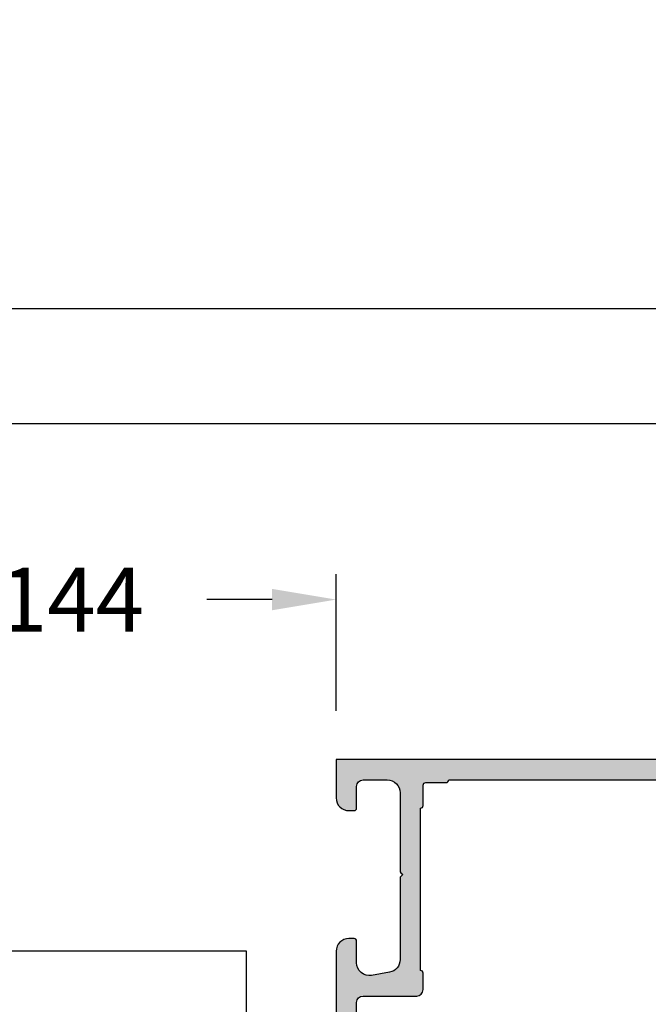
# Model space of a CAD drawing. Units: millimetres. Extents: x -286258 to 20675, y 209 to 120414.
# Drawn here: x 12823 to 12872, y 6116 to 6193 of the extents above; entities that cross this region are included whole.
import ezdxf

# ---------------------------------------------------------------- set-up
doc = ezdxf.new("R2010")
doc.units = ezdxf.units.MM
for name, color, linetype in [('AL_CONT', 50, 'Continuous'), ('BEM', 7, 'Continuous'), ('DIM_2', 253, 'Continuous'), ('GL_EDGE', 101, 'Continuous'), ('xline', 7, 'Continuous')]:
    doc.layers.add(name, color=color, linetype=linetype)
doc.styles.add('TEXT', font='ARIAL.TTF')
doc.dimstyles.new('TSG_1_2', dxfattribs={"dimscale": 0, "dimtxt": 2.5, "dimasz": 2.5, "dimexe": 1, "dimexo": 2, "dimgap": 2, "dimtad": 0, "dimdec": 1, "dimlfac": -1, "dimzin": 9, "dimdsep": 46, "dimtxsty": 'TEXT', "dimcen": -1, "dimclrd": 7, "dimclre": 7, "dimclrt": 4, "dimadec": 0, "dimazin": 0, "dimtfac": 0.7, "dimtdec": 1, "dimtmove": 0, "dimatfit": 2, "dimfxl": 1, "dimtolj": 1, "dimtzin": 9, "dimarcsym": 0})

# ---------------------------------------------------------------- blocks, each defined once
blk = doc.blocks.new('*D59')
at = {"layer": 'BEM', "color": 7, "lineweight": -2, "transparency": 16777216}
for p, q in [((12654.5736105868, 6257.749204582072), (12654.5736105868, 6219.301107595117)), ((12915.5736105868, 6257.749204582072), (12915.5736105868, 6219.301107595117)), ((12659.57361059459, 6221.301107598236), (12707.60669368566, 6221.301107598236)), ((12910.573610579, 6221.301107598236), (12862.54052748794, 6221.301107598236))]:
    blk.add_line(p, q, dxfattribs=at)
at = {"layer": 'BEM', "color": 7, "transparency": 16777216}
for points in [[(12659.57361059459, 6222.134440932869), (12659.57361059459, 6220.467774263603), (12654.5736105868, 6221.301107598236)], [(12910.573610579, 6222.134440932869), (12910.573610579, 6220.467774263603), (12915.5736105868, 6221.301107598236)]]:
    blk.add_solid(points, dxfattribs=at)
at = {"layer": 'DEFPOINTS', "color": 0, "transparency": 16777216}
for p in [(12654.5736105868, 6261.749204588309), (12915.5736105868, 6261.749204588309), (12915.5736105868, 6221.301107598236)]:
    blk.add_point(p, dxfattribs=at)
at = {"layer": 'BEM', "color": 4, "transparency": 16777216, "insert": (12785.0736105868, 6221.301107598236), "char_height": 5.000000007796093, "attachment_point": 5, "style": 'TEXT'}
blk.add_mtext('\\A1;RF = размер рамы по фальцу = RA - 2х50 -18', dxfattribs=at)
blk = doc.blocks.new('*D66')
at = {"layer": 'BEM', "color": 7, "lineweight": -2, "transparency": 16777216}
for p, q in [((12595.5736105868, 6139.135945941912), (12595.5736105868, 6172.584042928866)), ((12974.5736105868, 6139.135945941912), (12974.5736105868, 6172.584042928866)), ((12600.5736105946, 6170.584042925748), (12776.49141412048, 6170.584042925748)), ((12969.573610579, 6170.584042925748), (12793.65580705311, 6170.584042925748))]:
    blk.add_line(p, q, dxfattribs=at)
at = {"layer": 'BEM', "color": 7, "transparency": 16777216}
for points in [[(12600.5736105946, 6171.41737626038), (12600.5736105946, 6169.750709591115), (12595.5736105868, 6170.584042925748)], [(12969.573610579, 6171.41737626038), (12969.573610579, 6169.750709591115), (12974.5736105868, 6170.584042925748)]]:
    blk.add_solid(points, dxfattribs=at)
at = {"layer": 'DEFPOINTS', "color": 0, "transparency": 16777216}
for p in [(12974.5736105868, 6170.584042925748), (12595.5736105868, 6135.135945935674), (12974.5736105868, 6135.135945935674)]:
    blk.add_point(p, dxfattribs=at)
at = {"layer": 'BEM', "color": 4, "transparency": 16777216, "insert": (12785.0736105868, 6170.584042925748), "char_height": 5.000000007796093, "attachment_point": 5, "style": 'TEXT'}
blk.add_mtext('\\A1;RA', dxfattribs=at)
blk = doc.blocks.new('*D71')
at = {"layer": 'BEM', "color": 7, "lineweight": -2, "transparency": 16777216}
for p, q in [((12654.5736105868, 6130.135945941912), (12654.5736105868, 6163.584042928866)), ((12915.5736105868, 6130.135945941912), (12915.5736105868, 6163.584042928866)), ((12659.57361059459, 6161.584042925748), (12750.34884927754, 6161.584042925748)), ((12910.573610579, 6161.584042925748), (12819.79837189606, 6161.584042925748))]:
    blk.add_line(p, q, dxfattribs=at)
at = {"layer": 'BEM', "color": 7, "transparency": 16777216}
for points in [[(12659.57361059459, 6162.41737626038), (12659.57361059459, 6160.750709591115), (12654.5736105868, 6161.584042925748)], [(12910.573610579, 6162.41737626038), (12910.573610579, 6160.750709591115), (12915.5736105868, 6161.584042925748)]]:
    blk.add_solid(points, dxfattribs=at)
at = {"layer": 'DEFPOINTS', "color": 0, "transparency": 16777216}
for p in [(12915.5736105868, 6161.584042925748), (12654.5736105868, 6126.135945935674), (12915.5736105868, 6126.135945935674)]:
    blk.add_point(p, dxfattribs=at)
at = {"layer": 'BEM', "color": 4, "transparency": 16777216, "insert": (12785.0736105868, 6161.584042925748), "char_height": 5.000000007796093, "attachment_point": 5, "style": 'TEXT'}
blk.add_mtext('\\A1;RF = RA - 2х50 - 18 ', dxfattribs=at)
blk = doc.blocks.new('*D74')
at = {"layer": 'BEM', "color": 7, "lineweight": -2, "transparency": 16777216}
for p, q in [((12722.5736105868, 6139.335945936542), (12722.5736105868, 6149.845625998655)), ((12847.5736105868, 6139.135945936542), (12847.5736105868, 6149.845625998655)), ((12727.57361058789, 6147.84562599822), (12732.66979065727, 6147.84562599822)), ((12842.57361058571, 6147.84562599822), (12837.47743051633, 6147.84562599822))]:
    blk.add_line(p, q, dxfattribs=at)
at = {"layer": 'BEM', "color": 7, "transparency": 16777216}
for points in [[(12727.57361058789, 6148.678959331734), (12727.57361058789, 6147.012292664706), (12722.5736105868, 6147.84562599822)], [(12842.57361058571, 6148.678959331734), (12842.57361058571, 6147.012292664706), (12847.5736105868, 6147.84562599822)]]:
    blk.add_solid(points, dxfattribs=at)
at = {"layer": 'DEFPOINTS', "color": 0, "transparency": 16777216}
for p in [(12722.5736105868, 6147.84562599822), (12722.5736105868, 6135.335945935673), (12847.5736105868, 6135.135945935674)]:
    blk.add_point(p, dxfattribs=at)
at = {"layer": 'BEM', "color": 4, "transparency": 16777216, "insert": (12785.0736105868, 6147.84562599822), "char_height": 5.00000000108625, "attachment_point": 5, "style": 'TEXT'}
blk.add_mtext('\\A1;FF =фальц створки = FB - 144', dxfattribs=at)
blk = doc.blocks.new('252281')
at = {"layer": 'DIM_2'}
h = blk.add_hatch(color=256, dxfattribs=at)
edge = h.paths.add_edge_path(flags=16)
edge.add_line((6.600000000000406, -1.300000000000882), (6.600000000001656, -20.50000000000093))
edge.add_arc((6.600000000001656, -20.70000000000097), 0.2000000000000455, 1.63140612130519e-11, 90, ccw=False)
edge.add_line((6.800000000001702, -20.70000000000092), (6.800000000001588, -24.30000000000088))
edge.add_arc((6.600000000001429, -24.30000000000082), 0.2000000000001592, 270, 359.99999999998374, ccw=False)
edge.add_line((6.600000000001429, -24.50000000000098), (6.600000000000747, -37.20000000000092))
edge.add_line((6.600000000000747, -37.20000000000092), (6.600000000000178, -43.70000000000103))
edge.add_arc((6.600000000000292, -43.90000000000096), 0.1999999999999318, 0, 90.00000000003263, ccw=False)
edge.add_line((6.800000000000224, -43.90000000000096), (6.800015111128501, -45.50000188888983))
edge.add_arc((7.000015111119568, -45.50000000000104), 0.1999999999999866, 180.000541126778, 269.9999999999992)
edge.add_line((7.000015111119565, -45.70000000000103), (8.600000000000293, -45.70000000000103))
edge.add_arc((8.600000000000179, -45.90000000000096), 0.1999999999999318, 3.26281224261038e-11, 89.99999999996737, ccw=False)
edge.add_line((8.80000000000011, -45.90000000000085), (46.20000000000074, -45.90000000000091))
edge.add_arc((46.40000000000067, -45.90000000000091), 0.1999999999999318, 90, 180, ccw=False)
edge.add_line((46.40000000000067, -45.70000000000098), (48.00000000000072, -45.70000000000098))
edge.add_arc((48.00000000000074, -45.50000000000097), 0.2000000000000028, 269.9999999999959, 359.999999999996)
edge.add_line((48.20000000000074, -45.50000000000099), (48.20000000000074, -43.90000000000091))
edge.add_arc((48.40000000000067, -43.90000000000091), 0.1999999999999318, 90, 180, ccw=False)
edge.add_line((48.40000000000067, -43.70000000000098), (48.40000000000082, -22.79999780048151))
edge.add_arc((48.40000000000082, -22.59999780048158), 0.1999999999999318, 180, 270, ccw=False)
edge.add_line((48.20000000000088, -22.59999780048158), (48.20000000000088, -21.29999780048151))
edge.add_arc((48.7000000000009, -21.29999780048153), 0.5000000000000142, 89.99999999999841, 179.9999999999984, ccw=False)
edge.add_line((48.70000000000091, -20.79999780048151), (52.90000000000084, -20.79999780048157))
edge.add_arc((52.90000000000084, -20.29999780048157), 0.5, 270, 360)
edge.add_line((53.40000000000084, -20.29999780048157), (53.40000000000084, -16.50000000000099))
edge.add_arc((52.90000000000086, -16.50000000000097), 0.4999999999999858, 359.9999999999984, 449.9999999999984)
edge.add_line((52.90000000000087, -16.00000000000099), (48.70000000000094, -16.00000000000093))
edge.add_arc((48.70000000000094, -15.50000000000093), 0.5, 179.9999999999998, 270, ccw=False)
edge.add_line((48.20000000000094, -15.50000000000093), (48.20000000000094, -14.20000000000086))
edge.add_arc((48.40000000000087, -14.20000000000086), 0.1999999999999318, 90, 180, ccw=False)
edge.add_line((48.40000000000087, -14.00000000000093), (48.40000000000093, -1.300000000000885))
edge.add_arc((48.40000000000094, -1.100000000000968), 0.1999999999999176, 179.9999999999959, 269.9999999999959, ccw=False)
edge.add_line((48.20000000000103, -1.100000000000954), (48.20000000000103, 0.499999999999126))
edge.add_arc((48.00000000000102, 0.4999999999991102), 0.2000000000000028, 4.532290421085447e-12, 90.00000000000408)
edge.add_line((48.00000000000101, 0.6999999999991147), (46.40000000000096, 0.6999999999991147))
edge.add_arc((46.40000000000096, 0.8999999999990465), 0.1999999999999318, 180, 270, ccw=False)
edge.add_line((46.20000000000103, 0.8999999999990465), (8.800000000000566, 0.8999999999989363))
edge.add_arc((8.600000000000747, 0.8999999999988795), 0.1999999999998181, -90.00000000003263, 1.63140612130519e-11, ccw=False)
edge.add_line((8.600000000000634, 0.6999999999990614), (7.000015111119793, 0.6999999999990614))
edge.add_arc((7.000015111119795, 0.4999999999990751), 0.1999999999999863, 90.00000000000077, 179.9994588732227)
edge.add_line((6.800015111128729, 0.5000018888878621), (6.800000000000451, -1.100000000001007))
edge.add_arc((6.600000000000519, -1.10000000000095), 0.1999999999999318, 269.99999999996743, 359.99999999998374, ccw=False)
edge = h.paths.add_edge_path()
edge.add_line((54.00000000000095, -1.500000000000931), (53.60000000000097, -1.500000000000931))
edge.add_arc((53.60000000000097, -1.300000000000885), 0.2000000000000455, 180, 270, ccw=False)
edge.add_line((53.40000000000093, -1.300000000000885), (53.40000000000093, 0.3999999999990465))
edge.add_arc((52.90000000000093, 0.3999999999990465), 0.5, 0, 90)
edge.add_line((52.90000000000093, 0.8999999999990465), (51.00000000000095, 0.8999999999990465))
edge.add_arc((51.00000000000094, -0.1000000000009393), 0.9999999999999858, 89.99999999999919, 179.9999999999976)
edge.add_line((50.00000000000095, -0.1000000000008967), (50.00000000000095, -6.217157287526295))
edge.add_arc((49.80000000000111, -6.217157287526355), 0.1999999999998465, -45.0000000000108, 1.7280399333685637e-11, ccw=False)
edge.add_line((49.94142135623828, -6.358578643763583), (49.80000000000099, -6.50000000000087))
edge.add_line((49.80000000000099, -6.50000000000087), (49.94142135623828, -6.641421356238158))
edge.add_arc((49.8000000000011, -6.782842712475349), 0.199999999999825, -2.802380549837835e-11, 45.00000000000182, ccw=False)
edge.add_line((50.00000000000092, -6.782842712475446), (50.0000000000009, -13.15314222700905))
edge.add_arc((51.00000000000102, -13.153142227009), 1.000000000000121, 180.0000000000029, 259.9999999999956)
edge.add_line((50.82635182233399, -14.13794998002131), (52.22635182233397, -14.38480775301311))
edge.add_arc((52.40000000000092, -13.40000000000095), 0.9999999999999567, 259.9999999999986, 360.0000000000024)
edge.add_line((53.40000000000087, -13.40000000000091), (53.40000000000087, -11.70000000000098))
edge.add_arc((53.60000000000092, -11.70000000000098), 0.2000000000000455, 90, 180, ccw=False)
edge.add_line((53.60000000000092, -11.50000000000093), (54.0000000000009, -11.50000000000093))
edge.add_arc((54.0000000000009, -12.50000000000093), 1, 0, 90, ccw=False)
edge.add_line((55.0000000000009, -12.50000000000093), (55.00000000000087, -18.21715728752635))
edge.add_arc((54.80000000000104, -18.21715728752645), 0.1999999999998252, -45.00000000000142, 2.8478552849264815e-11, ccw=False)
edge.add_line((54.94142135623822, -18.35857864376364), (54.80000000000094, -18.50000000000093))
edge.add_line((54.80000000000094, -18.50000000000093), (54.94142135623822, -18.64142135623822))
edge.add_arc((54.80000000000101, -18.78284271247538), 0.1999999999998238, -3.660716174636036e-11, 44.99999999998988, ccw=False)
edge.add_line((55.00000000000084, -18.78284271247551), (55.00000000000084, -22.92540113124007))
edge.add_arc((54.00000000000082, -22.92540113124009), 1.000000000000014, -75.52248781407121, 7.958078640513122e-13, ccw=False)
edge.add_arc((54.20000000000086, -23.69999780048155), 0.2000000000000228, 179.9999999999827, 284.4775121859127, ccw=False)
edge.add_line((54.00000000000084, -23.69999780048149), (54.00000000000084, -22.89999780048154))
edge.add_arc((53.50000000000095, -22.89999780048136), 0.4999999999998934, 359.99999999998, 460.0000000000066)
edge.add_line((53.41317591116744, -22.40759392397538), (50.82635182233393, -22.8637208051833))
edge.add_arc((51.00000000000092, -23.84852855819561), 1.000000000000116, 100.0000000000023, 179.9999999999937)
edge.add_line((50.00000000000081, -23.8485285581955), (50.00000000000078, -28.45146704276745))
edge.add_arc((51.00000000000086, -28.45146704276738), 1.000000000000078, 180.0000000000041, 259.9999999999977)
edge.add_line((50.82635182233388, -29.43627479577966), (53.41317591116739, -29.8924016769877))
edge.add_arc((53.50000000000089, -29.39999780048171), 0.4999999999998897, 259.9999999999935, 360.0000000000199)
edge.add_line((54.00000000000078, -29.39999780048154), (54.00000000000078, -28.59999780048158))
edge.add_arc((54.20000000000082, -28.59999780048165), 0.2000000000000384, 75.52248781408417, 179.9999999999817, ccw=False)
edge.add_arc((54.00000000000087, -29.37459446972301), 0.9999999999999053, 3.979039320256561e-13, 75.52248781407411, ccw=False)
edge.add_line((55.00000000000078, -29.374594469723), (55.00000000000078, -32.50000000000093))
edge.add_arc((54.00000000000078, -32.50000000000093), 1, -90, 0, ccw=False)
edge.add_line((54.00000000000078, -33.50000000000093), (53.6000000000008, -33.50000000000087))
edge.add_arc((53.6000000000008, -33.30000000000083), 0.2000000000000455, 180, 270, ccw=False)
edge.add_line((53.40000000000076, -33.30000000000083), (53.40000000000076, -31.60000000000095))
edge.add_arc((52.90000000000076, -31.60000000000095), 0.5, 0, 90)
edge.add_line((52.90000000000076, -31.10000000000095), (51.00000000000078, -31.1000000000009))
edge.add_arc((51.00000000000078, -32.1000000000009), 1, 90, 180)
edge.add_line((50.00000000000078, -32.1000000000009), (50.00000000000072, -38.2171572875263))
edge.add_arc((49.8000000000009, -38.2171572875264), 0.1999999999998252, -45.00000000000142, 2.8478552849264815e-11, ccw=False)
edge.add_line((49.94142135623808, -38.35857864376359), (49.80000000000079, -38.50000000000087))
edge.add_line((49.80000000000079, -38.50000000000087), (49.94142135623808, -38.64142135623816))
edge.add_arc((49.8000000000009, -38.78284271247535), 0.1999999999998238, -2.8478552849264815e-11, 45.00000000000142, ccw=False)
edge.add_line((50.00000000000072, -38.78284271247545), (50.00000000000072, -42.70000000000092))
edge.add_arc((50.2000000000007, -42.70000000000088), 0.1999999999999744, 180.0000000000122, 270.0000000000203)
edge.add_line((50.20000000000077, -42.90000000000085), (50.4000000000007, -42.90000000000085))
edge.add_arc((50.40000000000074, -43.3000000000009), 0.4000000000000483, 1.0174971976084635e-11, 90.00000000000608, ccw=False)
edge.add_arc((50.40000000000069, -43.30000000000082), 0.4000000000000981, 269.99999999999693, 359.999999999999, ccw=False)
edge.add_line((50.40000000000067, -43.70000000000092), (50.0000000000007, -43.70000000000081))
edge.add_line((50.0000000000007, -43.70000000000081), (50.0000000000007, -45.00000000000087))
edge.add_line((50.0000000000007, -45.00000000000087), (55.0000000000007, -45.80000000000089))
edge.add_line((55.0000000000007, -45.80000000000089), (67.60000000000069, -45.80000000000094))
edge.add_line((67.60000000000069, -45.80000000000094), (67.60000000000069, -45.70000000000092))
edge.add_arc((67.80000000000064, -45.70000000000093), 0.199999999999946, 89.99999999999591, 179.9999999999959, ccw=False)
edge.add_line((67.80000000000065, -45.50000000000099), (68.80000000000076, -45.50000000000099))
edge.add_arc((68.80000000000071, -45.300000000001), 0.1999999999999886, 270.0000000000163, 360.0000000000163)
edge.add_line((69.0000000000007, -45.30000000000094), (69.0000000000007, -44.20000000000103))
edge.add_arc((68.5000000000007, -44.20000000000103), 0.5, 0, 90)
edge.add_line((68.5000000000007, -43.70000000000103), (67.80000000000076, -43.70000000000103))
edge.add_arc((67.80000000000076, -43.50000000000099), 0.2000000000000455, 180, 270, ccw=False)
edge.add_line((67.60000000000072, -43.50000000000099), (67.60000000000072, -43.00000000000099))
edge.add_arc((68.10000000000072, -43.00000000000099), 0.5, 90, 180, ccw=False)
edge.add_line((68.10000000000072, -42.50000000000099), (70.42540300000077, -42.50000000000099))
edge.add_arc((70.42540320672472, -43.50000016012878), 1.000000160127811, 14.477519255386824, 90.00001184440822, ccw=False)
edge.add_arc((71.20000000000076, -43.30000000000105), 0.199999999999936, -90.00000000000398, 14.477511999990725, ccw=False)
edge.add_line((71.20000000000074, -43.50000000000099), (70.60000000000072, -43.50000000000099))
edge.add_arc((70.60000004227943, -43.69999994490219), 0.1999999449012053, 90.00001211196268, 195.0000772125877)
edge.add_line((70.40681500000075, -43.75176400000097), (70.83742417371163, -45.35881904510355))
edge.add_arc((71.80335000000073, -45.10000000000103), 1.000000000000039, 194.9999999999993, 269.9999999999976)
edge.add_line((71.80335000000069, -46.10000000000107), (74.19665000000064, -46.10000000000107))
edge.add_arc((74.19665010172953, -45.09999992194182), 1.000000078059257, 269.9999941713646, 344.9999992434997)
edge.add_line((75.16257600000075, -45.35881900000108), (75.59318516525845, -43.75176380902158))
edge.add_arc((75.40000000000065, -43.70000000000104), 0.1999999999999966, 344.9999999999905, 449.9999999999919)
edge.add_line((75.40000000000067, -43.50000000000104), (74.80000000000076, -43.50000000000104))
edge.add_arc((74.80000012403505, -43.30000016012885), 0.1999998398722298, 165.5224295215821, 269.9999644667658, ccw=False)
edge.add_arc((75.57459700000075, -43.50000000000109), 1.000000000000047, 90.0000000000008, 165.5224879999997, ccw=False)
edge.add_line((75.57459700000074, -42.50000000000104), (77.00000000000071, -42.50000000000105))
edge.add_line((77.00000000000071, -42.50000000000105), (77.00000000000067, -47.50000000000104))
edge.add_line((77.00000000000067, -47.50000000000104), (-16.9999999999978, -47.50000000000104))
edge.add_line((-16.9999999999978, -47.50000000000104), (-16.9999999999978, -42.5000000000011))
edge.add_line((-16.9999999999978, -42.5000000000011), (-15.57459699999772, -42.50000000000109))
edge.add_arc((-15.57459699999774, -43.50000000000104), 0.9999999999999432, 14.477512000002207, 89.9999999999988, ccw=False)
edge.add_arc((-14.80000012403202, -43.3000001601289), 0.1999998398721249, -89.99996446677193, 14.47757047845721, ccw=False)
edge.add_line((-14.79999999999775, -43.50000000000098), (-15.39999999999766, -43.50000000000098))
edge.add_arc((-15.39999999999767, -43.70000000000104), 0.2000000000000597, 89.99999999999795, 189.9999999999916)
edge.add_line((-15.59696155060017, -43.73472963553441), (-15.32560869050947, -45.27364817766802))
edge.add_arc((-14.3408009374973, -45.1000000000011), 0.999999999999957, 189.9999999999998, 270.0000000000022)
edge.add_line((-14.34080093749726, -46.10000000000106), (-11.6591991704408, -46.10000000000101))
edge.add_arc((-11.65919917044079, -45.10000000000102), 0.9999999999999929, 269.9999999999994, 349.9999999999985)
edge.add_line((-10.67439141742859, -45.27364817766797), (-10.40303855733789, -43.73472963553436))
edge.add_arc((-10.6000001079403, -43.70000000000095), 0.1999999999999698, 349.9999999999937, 449.9999999999964)
edge.add_line((-10.60000010794029, -43.50000000000099), (-11.19999999999773, -43.50000000000099))
edge.add_arc((-11.19999999999772, -43.30000000000102), 0.1999999999999673, 165.5224880000034, 269.9999999999964, ccw=False)
edge.add_arc((-10.42540320672174, -43.50000016012876), 1.000000160127798, 89.99998815559042, 165.5224807446104, ccw=False)
edge.add_line((-10.42540299999776, -42.50000000000099), (-8.099999999997706, -42.50000000000099))
edge.add_arc((-8.099999999997706, -43.00000000000099), 0.5, 2.5977442419389263e-11, 90, ccw=False)
edge.add_line((-7.599999999997707, -43.00000000000076), (-7.599999999997253, -43.50000000000065))
edge.add_arc((-7.799999999997568, -43.50000000000049), 0.2000000000003155, 270.0000000000122, 359.9999999999552, ccw=False)
edge.add_line((-7.799999999997525, -43.70000000000081), (-8.499999999997797, -43.70000000000092))
edge.add_arc((-8.499999999997797, -44.20000000000092), 0.5, 90, 180)
edge.add_line((-8.999999999997797, -44.20000000000092), (-8.999999999997797, -44.80000000000094))
edge.add_arc((-8.799999999997752, -44.80000000000094), 0.2000000000000455, 180, 270)
edge.add_line((-8.799999999997752, -45.00000000000099), (-7.799999999997696, -45.00000000000099))
edge.add_arc((-7.799999999997667, -45.20000000000095), 0.1999999999999602, -8.071765478234738e-12, 90.00000000000807, ccw=False)
edge.add_line((-7.599999999997707, -45.20000000000098), (-7.599999999997707, -45.80000000000106))
edge.add_line((-7.599999999997707, -45.80000000000106), (9.818812429784884e-12, -45.80000000000089))
edge.add_line((9.818812429784884e-12, -45.80000000000089), (5.000000000002088, -45.00000000000184))
edge.add_line((5.000000000002088, -45.00000000000184), (5.00000000000277, -43.69999999999376))
edge.add_line((5.00000000000277, -43.69999999999376), (4.600000000002566, -43.69999999999393))
edge.add_arc((4.600000000002566, -43.29999999999406), 0.3999999999998636, 179.9999999999674, 270, ccw=False)
edge.add_arc((4.600000000002566, -43.29999999999372), 0.3999999999998636, 90, 180.0000000000163, ccw=False)
edge.add_line((4.600000000002566, -42.89999999999386), (4.800000000002497, -42.89999999999386))
edge.add_arc((4.800000000002469, -42.69999999999393), 0.1999999999999318, 270.0000000000081, 360.0000000000326)
edge.add_line((5.000000000002401, -42.69999999999381), (5.000000000001037, -36.50000000000059))
edge.add_arc((4.500000000001051, -36.50000000000069), 0.4999999999999858, 1.139910797836557e-11, 90.0000000000016)
edge.add_line((4.500000000001037, -36.0000000000007), (2.100000000002594, -36.00000000000059))
edge.add_arc((2.100000000002594, -36.50000000000059), 0.5, 90, 180)
edge.add_line((1.600000000002594, -36.50000000000059), (1.600000000002594, -38.00000000000059))
edge.add_arc((1.100000000002594, -38.00000000000059), 0.5, -90, 0, ccw=False)
edge.add_line((1.100000000002594, -38.50000000000059), (-3.799999999997156, -38.50000000000059))
edge.add_arc((-3.799999999997156, -38.30000000000054), 0.2000000000000455, 180, 270, ccw=False)
edge.add_line((-3.999999999997201, -38.30000000000054), (-3.999999999997201, -35.10000000000061))
edge.add_arc((-3.799999999997142, -35.10000000000063), 0.2000000000000597, 90.00000000000409, 179.9999999999959, ccw=False)
edge.add_line((-3.799999999997156, -34.90000000000057), (-2.999999999997088, -34.90000000000057))
edge.add_arc((-2.999999999997102, -35.10000000000063), 0.2000000000000597, 3.979039320256561e-12, 89.99999999999591, ccw=False)
edge.add_line((-2.799999999997042, -35.10000000000061), (-2.799999999997156, -36.90000000000057))
edge.add_arc((-2.59999999999711, -36.90000000000057), 0.2000000000000455, 180, 270)
edge.add_line((-2.59999999999711, -37.10000000000061), (-0.1999999999972468, -37.10000000000061))
edge.add_arc((-0.1999999999972468, -36.90000000000057), 0.2000000000000455, 270, 360)
edge.add_line((2.798650200475095e-12, -36.90000000000057), (2.116529174145398e-12, -32.10000000000061))
edge.add_arc((0.2000000000021762, -32.10000000000062), 0.2000000000000597, 90.00000000000409, 179.9999999999959, ccw=False)
edge.add_line((0.200000000002162, -31.90000000000056), (1.400000000002549, -31.90000000000056))
edge.add_arc((1.400000000002549, -32.10000000000061), 0.2000000000000455, 0, 90, ccw=False)
edge.add_line((1.600000000002594, -32.10000000000061), (1.600000000002594, -34.0000000000007))
edge.add_arc((1.800000000002639, -34.0000000000007), 0.2000000000000455, 180, 270)
edge.add_line((1.800000000002639, -34.20000000000074), (4.500000000000752, -34.20000000000075))
edge.add_arc((4.500000000000766, -33.70000000000076), 0.4999999999999858, 269.9999999999984, 360.0000000000016)
edge.add_line((5.000000000000752, -33.70000000000075), (4.999999999999786, -22.78284271247528))
edge.add_arc((5.199999999999717, -22.78284271247522), 0.1999999999999309, 135.0000000000106, 180.0000000000153, ccw=False)
edge.add_line((5.05857864376243, -22.64142135623799), (5.199999999999718, -22.5000000000007))
edge.add_line((5.199999999999718, -22.5000000000007), (5.058578643762544, -22.35857864376341))
edge.add_arc((5.200000000000405, -22.21715728752739), 0.1999999999994833, 179.9999999996387, 224.9999999996283, ccw=False)
edge.add_line((5.000000000000923, -22.21715728752612), (5.000000000000866, -10.0000000000007))
edge.add_arc((4.800000000000835, -10.00000000000069), 0.2000000000000313, 359.999999999996, 449.9999999999878)
edge.add_line((4.800000000000877, -9.800000000000654), (4.000000000000866, -9.800000000000654))
edge.add_arc((4.00000000000088, -10.00000000000066), 0.2000000000000028, 90.00000000000408, 180.0000000000122)
edge.add_line((3.800000000000877, -10.0000000000007), (3.800000000000877, -10.60000000000072))
edge.add_arc((3.600000000000931, -10.60000000000071), 0.199999999999946, 269.9999999999878, 359.9999999999959, ccw=False)
edge.add_line((3.600000000000889, -10.80000000000065), (3.000000000002742, -10.80000000000065))
edge.add_arc((3.000000000002699, -10.60000000000071), 0.199999999999946, 180.0000000000041, 270.0000000000122, ccw=False)
edge.add_line((2.800000000002753, -10.60000000000072), (2.800000000002753, -10.0000000000007))
edge.add_arc((2.60000000000275, -10.00000000000066), 0.2000000000000028, 359.9999999999878, 449.999999999996)
edge.add_line((2.600000000002765, -9.800000000000654), (1.800000000002753, -9.800000000000653))
edge.add_arc((1.800000000002796, -10.00000000000068), 0.2000000000000313, 90.00000000001222, 180.0000000000041)
edge.add_line((1.600000000002765, -10.0000000000007), (1.600000000002708, -12.90000000000079))
edge.add_arc((1.400000000002662, -12.90000000000079), 0.2000000000000455, -90, 0, ccw=False)
edge.add_line((1.400000000002662, -13.10000000000084), (0.2000000000022757, -13.10000000000084))
edge.add_arc((0.2000000000022899, -12.90000000000078), 0.2000000000000597, 180.0000000000041, 269.9999999999959, ccw=False)
edge.add_line((2.230216011867014e-12, -12.90000000000079), (2.912337038196711e-12, -8.100000000000723))
edge.add_arc((-0.1999999999971331, -8.100000000000723), 0.2000000000000455, 0, 90)
edge.add_line((-0.1999999999971331, -7.900000000000677), (-2.599999999996997, -7.900000000000677))
edge.add_arc((-2.599999999996997, -8.100000000000723), 0.2000000000000455, 90, 180)
edge.add_line((-2.799999999997042, -8.100000000000723), (-2.799999999996929, -9.900000000000789))
edge.add_arc((-2.99999999999696, -9.90000000000069), 0.2000000000000313, 269.9999999999959, 359.9999999999715, ccw=False)
edge.add_line((-2.999999999996974, -10.10000000000072), (-3.799999999997042, -10.10000000000072))
edge.add_arc((-3.799999999997056, -9.90000000000069), 0.2000000000000313, 180.0000000000285, 270.0000000000041, ccw=False)
edge.add_line((-3.999999999997088, -9.900000000000789), (-3.999999999997088, -6.500000000000701))
edge.add_line((-3.999999999997088, -6.500000000000701), (1.600000000001343, -6.500000000000699))
edge.add_line((1.600000000001343, -6.500000000000701), (5.000000000001241, -6.5000000000007))
edge.add_line((5.000000000001241, -6.5000000000007), (5.000000000002396, 2.499999999999186))
edge.add_line((5.000000000002396, 2.499999999999187), (55.00000000000099, 2.499999999999068))
edge.add_line((55.00000000000099, 2.499999999999068), (55.00000000000095, -0.5000000000009308))
edge.add_arc((54.00000000000095, -0.5000000000009308), 1, -90, 0, ccw=False)
at = {"layer": 'AL_CONT'}
for points in [[(54.00000000000095, -1.500000000000931), (53.60000000000097, -1.500000000000931, -0.414213562373095), (53.40000000000093, -1.300000000000885), (53.40000000000093, 0.3999999999990465, 0.414213562373095), (52.90000000000093, 0.8999999999990465), (51.00000000000095, 0.8999999999990465, 0.4142135623730867), (50.00000000000095, -0.1000000000008967), (50.00000000000095, -6.217157287526295, -0.1989123673797852), (49.94142135623828, -6.358578643763583), (49.80000000000099, -6.50000000000087), (49.94142135623828, -6.641421356238158, -0.198912367379793), (50.00000000000092, -6.782842712475446), (50.0000000000009, -13.15314222700905, 0.3639702342661662), (50.82635182233399, -14.13794998002131), (52.22635182233397, -14.38480775301311, 0.4663076581550191), (53.40000000000087, -13.40000000000091), (53.40000000000087, -11.70000000000098, -0.414213562373095), (53.60000000000092, -11.50000000000093), (54.0000000000009, -11.50000000000093, -0.414213562373095), (55.0000000000009, -12.50000000000093), (55.00000000000087, -18.21715728752635, -0.1989123673797937), (54.94142135623822, -18.35857864376364), (54.80000000000094, -18.50000000000093), (54.94142135623822, -18.64142135623822, -0.1989123673797785), (55.00000000000084, -18.78284271247551), (55.00000000000084, -22.92540113124007, -0.3419987131196556), (54.25000000000081, -23.89364696779196, -0.4903143948258686), (54.00000000000084, -23.69999780048149), (54.00000000000084, -22.89999780048154, 0.4663076581551394), (53.41317591116744, -22.40759392397538), (50.82635182233393, -22.8637208051833, 0.3639702342661597), (50.00000000000081, -23.8485285581955), (50.00000000000078, -28.45146704276745, 0.3639702342661707), (50.82635182233388, -29.43627479577966), (53.41317591116739, -29.8924016769877, 0.4663076581551394), (54.00000000000078, -29.39999780048154), (54.00000000000078, -28.59999780048158, -0.4903143948256931), (54.25000000000078, -28.40634863317123, -0.3419987131196643), (55.00000000000078, -29.374594469723), (55.00000000000078, -32.50000000000093, -0.414213562373095), (54.00000000000078, -33.50000000000093), (53.6000000000008, -33.50000000000087, -0.414213562373095), (53.40000000000076, -33.30000000000083), (53.40000000000076, -31.60000000000095, 0.414213562373095), (52.90000000000076, -31.10000000000095), (51.00000000000078, -31.1000000000009, 0.414213562373095), (50.00000000000078, -32.1000000000009), (50.00000000000072, -38.2171572875263, -0.1989123673797912), (49.94142135623808, -38.35857864376359), (49.80000000000079, -38.50000000000087), (49.94142135623808, -38.64142135623816, -0.1989123673797912), (50.00000000000072, -38.78284271247545), (50.00000000000072, -42.70000000000092, 0.4142135623731365), (50.20000000000077, -42.90000000000085), (50.4000000000007, -42.90000000000085, -0.4142135623730743), (50.80000000000079, -43.30000000000083, -0.4142135623731054), (50.40000000000067, -43.70000000000092), (50.0000000000007, -43.70000000000081), (50.0000000000007, -45.00000000000087), (55.0000000000007, -45.80000000000089), (67.60000000000069, -45.80000000000094), (67.60000000000069, -45.70000000000092, -0.4142135623731054), (67.80000000000065, -45.50000000000099), (68.80000000000076, -45.50000000000099, 0.414213562373095), (69.0000000000007, -45.30000000000094), (69.0000000000007, -44.20000000000103, 0.414213562373095), (68.5000000000007, -43.70000000000103), (67.80000000000076, -43.70000000000103, -0.414213562373095), (67.60000000000072, -43.50000000000099), (67.60000000000072, -43.00000000000099, -0.414213562373095), (68.10000000000072, -42.50000000000099), (70.42540300000077, -42.50000000000099, -0.3419987363911882), (71.39364916747333, -43.25000000062951, -0.4903143938195308), (71.20000000000074, -43.50000000000099), (70.60000000000072, -43.50000000000099, 0.4931457791664525), (70.40681500000075, -43.75176400000097), (70.83742417371163, -45.35881904510355, 0.3394542588633671), (71.80335000000069, -46.10000000000107), (74.19665000000064, -46.10000000000107, 0.3394542835449199), (75.16257600000075, -45.35881900000108), (75.59318516525845, -43.75176380902158, 0.4931454260313115), (75.40000000000067, -43.50000000000104), (74.80000000000076, -43.50000000000104, -0.4903145180058249), (74.60635116263758, -43.25000000314312, -0.3419987140258021), (75.57459700000074, -42.50000000000104), (77.00000000000071, -42.50000000000105), (77.00000000000067, -47.50000000000104), (-16.9999999999978, -47.50000000000104), (-16.9999999999978, -42.5000000000011), (-15.57459699999772, -42.50000000000109, -0.3419987140257905), (-14.60635116263468, -43.25000000314306, -0.4903145180060705), (-14.79999999999775, -43.50000000000098), (-15.39999999999766, -43.50000000000098, 0.4663076581549677), (-15.59696155060017, -43.73472963553441), (-15.32560869050947, -45.27364817766802, 0.3639702342662148), (-14.34080093749726, -46.10000000000106), (-11.6591991704408, -46.10000000000101, 0.3639702342661984), (-10.67439141742859, -45.27364817766797), (-10.40303855733789, -43.73472963553436, 0.4663076581550099), (-10.60000010794029, -43.50000000000099), (-11.19999999999773, -43.50000000000099, -0.4903143938195183), (-11.39364916747031, -43.25000000062945, -0.3419987363911811), (-10.42540299999776, -42.50000000000099), (-8.099999999997706, -42.50000000000099, -0.4142135623729619), (-7.599999999997707, -43.00000000000076), (-7.599999999997253, -43.50000000000065, -0.4142135623728037), (-7.799999999997525, -43.70000000000081), (-8.499999999997797, -43.70000000000092, 0.414213562373095), (-8.999999999997797, -44.20000000000092), (-8.999999999997797, -44.80000000000094, 0.414213562373095), (-8.799999999997752, -45.00000000000099), (-7.799999999997696, -45.00000000000099, -0.4142135623731783), (-7.599999999997707, -45.20000000000098), (-7.599999999997707, -45.80000000000106), (9.818812429784884e-12, -45.80000000000089), (5.000000000002088, -45.00000000000184), (5.00000000000277, -43.69999999999376), (4.600000000002566, -43.69999999999393, -0.4142135623732615), (4.200000000002702, -43.29999999999384, -0.4142135623731781), (4.600000000002566, -42.89999999999386), (4.800000000002497, -42.89999999999386, 0.4142135623732199), (5.000000000002401, -42.69999999999381), (5.000000000001037, -36.50000000000059, 0.414213562373045), (4.500000000001037, -36.0000000000007), (2.100000000002594, -36.00000000000059, 0.414213562373095), (1.600000000002594, -36.50000000000059), (1.600000000002594, -38.00000000000059, -0.414213562373095), (1.100000000002594, -38.50000000000059), (-3.799999999997156, -38.50000000000059, -0.414213562373095), (-3.999999999997201, -38.30000000000054), (-3.999999999997201, -35.10000000000061, -0.4142135623730534), (-3.799999999997156, -34.90000000000057), (-2.999999999997088, -34.90000000000057, -0.4142135623730534), (-2.799999999997042, -35.10000000000061), (-2.799999999997156, -36.90000000000057, 0.414213562373095), (-2.59999999999711, -37.10000000000061), (-0.1999999999972469, -37.10000000000061, 0.414213562373095), (2.798650200475095e-12, -36.90000000000057), (2.116529174145398e-12, -32.10000000000061, -0.4142135623730534), (0.200000000002162, -31.90000000000056), (1.400000000002549, -31.90000000000056, -0.414213562373095), (1.600000000002594, -32.10000000000061), (1.600000000002594, -34.0000000000007, 0.414213562373095), (1.800000000002639, -34.20000000000074), (4.500000000000752, -34.20000000000075, 0.4142135623731117), (5.000000000000752, -33.70000000000075), (4.999999999999786, -22.78284271247528, -0.1989123673796791), (5.05857864376243, -22.64142135623799), (5.199999999999718, -22.5000000000007), (5.058578643762544, -22.35857864376341, -0.1989123673796109), (5.000000000000923, -22.21715728752612), (5.000000000000866, -10.0000000000007, 0.4142135623730534), (4.800000000000877, -9.800000000000654), (4.000000000000866, -9.800000000000654, 0.4142135623731368), (3.800000000000877, -10.0000000000007), (3.800000000000877, -10.60000000000072, -0.4142135623731367), (3.600000000000889, -10.80000000000065), (3.000000000002742, -10.80000000000065, -0.4142135623731367), (2.800000000002753, -10.60000000000072), (2.800000000002753, -10.0000000000007, 0.4142135623731367), (2.600000000002765, -9.800000000000654), (1.800000000002753, -9.800000000000653, 0.4142135623730534), (1.600000000002765, -10.0000000000007), (1.600000000002708, -12.90000000000079, -0.414213562373095), (1.400000000002662, -13.10000000000084), (0.2000000000022757, -13.10000000000084, -0.4142135623730534), (2.230216011867014e-12, -12.90000000000079), (2.912337038196711e-12, -8.100000000000723, 0.414213562373095), (-0.1999999999971331, -7.900000000000677), (-2.599999999996997, -7.900000000000677, 0.414213562373095), (-2.799999999997042, -8.100000000000723), (-2.799999999996929, -9.900000000000789, -0.4142135623729702), (-2.999999999996974, -10.10000000000072), (-3.799999999997042, -10.10000000000072, -0.4142135623729702), (-3.999999999997088, -9.900000000000789), (-3.999999999997088, -6.500000000000701), (1.600000000001343, -6.500000000000699), (1.600000000001343, -6.500000000000701), (5.000000000001241, -6.5000000000007), (5.000000000002396, 2.499999999999187), (55.00000000000099, 2.499999999999068), (55.00000000000095, -0.5000000000009308, -0.414213562373095)], [(6.600000000000406, -1.300000000000882), (6.600000000001656, -20.50000000000093, -0.4142135623730117), (6.800000000001702, -20.70000000000092), (6.800000000001588, -24.30000000000088, -0.414213562373012), (6.600000000001429, -24.50000000000098), (6.600000000000747, -37.20000000000092), (6.600000000000178, -43.70000000000103, -0.4142135623732615), (6.800000000000224, -43.90000000000096), (6.800015111128501, -45.50000188888983, 0.414210796162213), (7.000015111119565, -45.70000000000103), (8.600000000000293, -45.70000000000103, -0.414213562372762), (8.80000000000011, -45.90000000000085), (46.20000000000074, -45.90000000000091, -0.414213562373095), (46.40000000000067, -45.70000000000098), (48.00000000000072, -45.70000000000098, 0.414213562373095), (48.20000000000074, -45.50000000000099), (48.20000000000074, -43.90000000000091, -0.414213562373095), (48.40000000000067, -43.70000000000098), (48.40000000000082, -22.79999780048151, -0.414213562373095), (48.20000000000088, -22.59999780048158), (48.20000000000088, -21.29999780048151, -0.414213562373095), (48.70000000000091, -20.79999780048151), (52.90000000000084, -20.79999780048157, 0.414213562373095), (53.40000000000084, -20.29999780048157), (53.40000000000084, -16.50000000000099, 0.414213562373095), (52.90000000000087, -16.00000000000099), (48.70000000000094, -16.00000000000093, -0.414213562373095), (48.20000000000094, -15.50000000000093), (48.20000000000094, -14.20000000000086, -0.414213562373095), (48.40000000000087, -14.00000000000093), (48.40000000000087, -14.00000000000093), (48.40000000000093, -1.300000000000885), (48.40000000000093, -1.300000000000885, -0.414213562373095), (48.20000000000103, -1.100000000000954), (48.20000000000103, 0.499999999999126, 0.4142135623730904), (48.00000000000101, 0.6999999999991147), (46.40000000000096, 0.6999999999991147, -0.414213562373095), (46.20000000000103, 0.8999999999990465), (46.20000000000103, 0.8999999999990465), (8.800000000000566, 0.8999999999989363, -0.4142135623733448), (8.600000000000634, 0.6999999999990614), (7.000015111119793, 0.6999999999990614, 0.4142107961622129), (6.800015111128729, 0.5000018888878621), (6.800000000000451, -1.100000000001007, -0.4142135623731783)]]:
    blk.add_lwpolyline(points, format="xyb", close=True, dxfattribs=at)

msp = doc.modelspace()

# ---------------------------------------------------------------- linework, layer by layer
at = {"layer": 'GL_EDGE'}
msp.add_lwpolyline([(12786.02561547782, 6094.335945935672), (12840.5736105868, 6094.335945935672), (12840.5736105868, 6120.335945935672), (12786.02561547777, 6120.335945935672)], dxfattribs=at)

# ---------------------------------------------------------------- block references
at = {"layer": 'xline', "color": 7, "xscale": -1}
msp.add_blockref('252281', (12902.5736105868, 6132.835945935674), dxfattribs=at)

# ---------------------------------------------------------------- dimensions: what is measured, and where the dimension line sits
at = {"layer": 'BEM'}
for base, p1, p2, text, picture, middle in [((12915.5736105868, 6221.301107598236), (12654.5736105868, 6261.749204588309), (12915.5736105868, 6261.749204588309), 'RF = размер рамы по фальцу = RA - 2х50 -18', '*D59', (12785.0736105868, 6221.301107598236)), ((12915.5736105868, 6161.584042925748), (12654.5736105868, 6126.135945935674), (12915.5736105868, 6126.135945935674), 'RF = RA - 2х50 - 18 ', '*D71', (12785.0736105868, 6161.584042925748)), ((12974.5736105868, 6170.584042925748), (12595.5736105868, 6135.135945935674), (12974.5736105868, 6135.135945935674), 'RA', '*D66', (12785.0736105868, 6170.584042925748))]:
    dim = msp.add_linear_dim(base=base, p1=p1, p2=p2, text=text, dimstyle='TSG_1_2', override={"dimscale": 2.000000003118437}, dxfattribs=at)
    dim.commit()
    dim.dimension.update_dxf_attribs({"geometry": picture, "text_midpoint": middle})
dim = msp.add_linear_dim(base=(12722.5736105868, 6147.84562599822), p1=(12847.5736105868, 6135.135945935674), p2=(12722.5736105868, 6135.335945935673), text='FF =фальц створки = FB - 144', dimstyle='TSG_1_2', override={"dimscale": 2.0000000004345, "dimtxsty": 'TEXT'}, dxfattribs=at)
dim.commit()
dim.dimension.update_dxf_attribs({"geometry": '*D74', "text_midpoint": (12785.0736105868, 6147.84562599822), "dimtype": 160})

doc.saveas('drawing.dxf')
